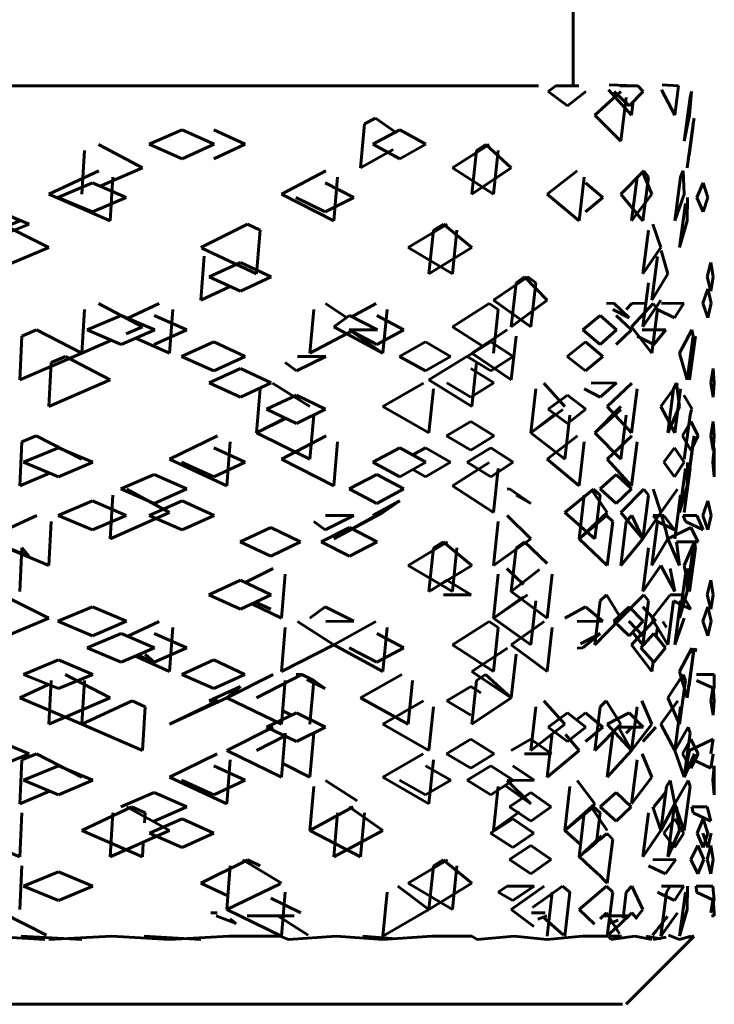
# Model space of a CAD drawing. Units: millimetres. Extents: x 835 to 2580, y -97 to 97.
# Drawn here: x 1835 to 1839, y -61 to -56 of the extents above; entities that cross this region are included whole.
import ezdxf

# ---------------------------------------------------------------- set-up
doc = ezdxf.new("R2010")
doc.units = ezdxf.units.MM

# ---------------------------------------------------------------- blocks, each defined once
blk = doc.blocks.new('Проекция_4')
at = {"color": 7, "linetype": 'Continuous', "lineweight": 60}
for p, q in [((-43.75, -55.975), (-43.75, -55.475)), ((-43.3978, -55.975), (-43.5461, -55.9684)), ((-43.2451, -55.9684), (-43.1528, -55.975)), ((-43.9448, -55.975), (-47.1829, -55.975)), ((-43.8908, -56.007), (-43.8469, -55.975)), ((-43.7813, -56.0876), (-43.8908, -56.007)), ((-43.718, -55.975), (-43.8469, -55.975)), ((-43.678, -56.007), (-43.7813, -56.0876)), ((-43.6273, -56.14), (-43.4795, -56.0076)), ((-43.4187, -56.14), (-43.5496, -55.9966)), ((-43.4324, -56.0876), (-43.518, -56.007)), ((-43.3838, -55.975), (-43.4834, -55.975)), ((-43.3535, -56.007), (-43.4324, -56.0876)), ((-43.3535, -56.007), (-43.3838, -55.975)), ((-43.1745, -56.14), (-43.2487, -55.9966)), ((-43.1528, -55.975), (-43.1745, -56.14)), ((-43.0905, -56.14), (-43.0786, -56.0076)), ((-43.0874, -56.0407), (-43.0786, -56.0076)), ((-43.4484, -56.0407), (-43.4795, -56.2889)), ((-43.4088, -56.0615), (-43.4187, -56.14)), ((-43.0874, -56.0407), (-43.1204, -56.2889)), ((-44.9307, -56.1903), (-44.9538, -56.4385)), ((-44.9307, -56.1903), (-44.8692, -56.1571)), ((-44.756, -56.2379), (-44.8692, -56.1571)), ((-43.4795, -56.2889), (-43.6273, -56.14)), ((-43.1204, -56.2889), (-43.0905, -56.14)), ((-43.0704, -56.1903), (-43.1035, -56.4385)), ((-43.0709, -56.2001), (-43.0641, -56.1571)), ((-43.0704, -56.1903), (-43.0641, -56.1571)), ((-46.15, -56.3058), (-45.9645, -56.2246)), ((-45.7828, -56.3058), (-45.9645, -56.2246)), ((-45.6074, -56.3058), (-45.785, -56.2246)), ((-44.8835, -56.3058), (-44.7309, -56.2246)), ((-44.5836, -56.3058), (-44.7309, -56.2246)), ((-43.0917, -56.3676), (-43.0693, -56.2003)), ((-46.5162, -56.3408), (-46.5309, -56.589)), ((-46.1888, -56.4385), (-46.4374, -56.3067)), ((-45.9645, -56.3876), (-46.15, -56.3058)), ((-45.7828, -56.3058), (-45.9645, -56.3876)), ((-45.785, -56.3876), (-45.6074, -56.3058)), ((-44.9538, -56.4385), (-44.7688, -56.3357)), ((-44.7309, -56.3876), (-44.8835, -56.3058)), ((-44.5836, -56.3058), (-44.7309, -56.3876)), ((-44.4334, -56.4385), (-44.225, -56.3067)), ((-44.2969, -56.3408), (-44.3234, -56.589)), ((-44.2444, -56.3067), (-44.2969, -56.3408)), ((-44.1003, -56.4385), (-44.2444, -56.3067)), ((-44.1739, -56.3408), (-44.2011, -56.589)), ((-43.1035, -56.4385), (-43.0943, -56.3643)), ((-46.7191, -56.589), (-46.4348, -56.457)), ((-46.4276, -56.5436), (-46.1888, -56.4385)), ((-45.4003, -56.589), (-45.1497, -56.457)), ((-44.2011, -56.589), (-44.4334, -56.4385)), ((-44.3234, -56.589), (-44.1003, -56.4385)), ((-43.8975, -56.589), (-43.726, -56.457)), ((-43.4795, -56.589), (-43.3494, -56.457)), ((-43.3044, -56.589), (-43.3589, -56.457)), ((-43.3494, -56.457), (-43.3227, -56.4915)), ((-43.1418, -56.4915), (-43.1272, -56.457)), ((-43.1204, -56.589), (-43.1272, -56.457)), ((-46.6671, -56.6069), (-46.4718, -56.5247)), ((-46.2798, -56.6069), (-46.4718, -56.5247)), ((-46.3556, -56.4915), (-46.3711, -56.7397)), ((-44.9914, -56.6069), (-45.1529, -56.5247)), ((-45.0831, -56.4915), (-45.1055, -56.7397)), ((-43.6861, -56.4915), (-43.7159, -56.7397)), ((-43.5814, -56.6069), (-43.6789, -56.5247)), ((-43.3873, -56.4915), (-43.4187, -56.7397)), ((-43.3227, -56.4915), (-43.3544, -56.7397)), ((-43.1418, -56.4915), (-43.1745, -56.7397)), ((-43.0482, -56.6069), (-43.0139, -56.5247)), ((-42.9869, -56.6069), (-43.0139, -56.5247)), ((-46.8837, -56.7397), (-47.151, -56.6075)), ((-46.3711, -56.7397), (-46.7191, -56.589)), ((-46.6671, -56.6069), (-46.4718, -56.6888)), ((-46.4718, -56.6888), (-46.2798, -56.6069)), ((-45.1055, -56.7397), (-45.4003, -56.589)), ((-45.3192, -56.6069), (-45.1529, -56.6888)), ((-45.1529, -56.6888), (-44.9914, -56.6069)), ((-43.7159, -56.7397), (-43.8975, -56.589)), ((-43.6789, -56.6888), (-43.5814, -56.6069)), ((-43.3544, -56.7397), (-43.4795, -56.589)), ((-43.4187, -56.7397), (-43.3044, -56.589)), ((-43.1745, -56.7397), (-43.1204, -56.589)), ((-43.1035, -56.7397), (-43.1016, -56.6075)), ((-43.0139, -56.6888), (-43.0482, -56.6069)), ((-42.9869, -56.6069), (-43.0139, -56.6888)), ((-46.83, -56.7572), (-47.03, -56.6754)), ((-43.1136, -56.6419), (-43.1465, -56.8901)), ((-47.2459, -56.8901), (-46.8837, -56.7397)), ((-43.1465, -56.8901), (-43.1035, -56.7397)), ((-46.83, -56.7572), (-47.03, -56.8383)), ((-46.7191, -56.8901), (-46.9834, -56.7578)), ((-45.8587, -56.8901), (-45.5927, -56.7578)), ((-45.5927, -56.7578), (-45.5221, -56.7914)), ((-45.5221, -56.7914), (-45.5421, -57.0396)), ((-44.6846, -56.8901), (-44.4628, -56.7578)), ((-44.5407, -56.7914), (-44.566, -57.0396)), ((-44.484, -56.7578), (-44.5407, -56.7914)), ((-44.3234, -56.8901), (-44.484, -56.7578)), ((-44.4074, -56.7914), (-44.4334, -57.0396)), ((-43.3227, -56.7914), (-43.3544, -57.0396)), ((-43.2527, -56.8901), (-43.2975, -56.7578)), ((-47.0772, -57.0396), (-46.7191, -56.8901)), ((-45.5421, -57.0396), (-45.8513, -56.8935)), ((-44.4334, -57.0396), (-44.6846, -56.8901)), ((-44.566, -57.0396), (-44.3234, -56.8901)), ((-43.3544, -57.0396), (-43.2527, -56.8901)), ((-43.2135, -57.0396), (-43.2501, -56.9073)), ((-45.8396, -56.94), (-45.8587, -57.1886)), ((-43.2724, -56.9404), (-43.3044, -57.1886)), ((-45.8112, -57.0559), (-45.6335, -56.9753)), ((-45.46, -57.0559), (-45.6335, -56.9753)), ((-42.9907, -57.0559), (-42.97, -56.9753)), ((-42.9566, -57.0559), (-42.97, -56.9753)), ((-45.6335, -57.1373), (-45.8112, -57.0559)), ((-45.46, -57.0559), (-45.6335, -57.1373)), ((-44.2011, -57.1886), (-44.0064, -57.0569)), ((-44.0252, -57.0569), (-44.0726, -57.0905)), ((-43.8975, -57.1886), (-44.0252, -57.0569)), ((-44.0064, -57.0569), (-43.9605, -57.0905)), ((-43.3044, -57.1886), (-43.2135, -57.0396)), ((-42.97, -57.1373), (-42.9907, -57.0559)), ((-42.9566, -57.0559), (-42.97, -57.1373)), ((-45.8587, -57.1886), (-45.6924, -57.1103)), ((-44.0726, -57.0905), (-44.1003, -57.3386)), ((-43.9605, -57.0905), (-43.9888, -57.3386)), ((-43.3227, -57.0905), (-43.3544, -57.3386)), ((-43.0143, -57.2059), (-42.9872, -57.1243)), ((-42.9675, -57.2059), (-42.9872, -57.1243)), ((-43.9888, -57.3386), (-44.2011, -57.1886)), ((-44.1003, -57.3386), (-43.8975, -57.1886)), ((-43.3544, -57.3386), (-43.2527, -57.1886)), ((-46.5162, -57.2411), (-46.5309, -57.4893)), ((-46.1888, -57.3386), (-46.4368, -57.2068)), ((-46.2747, -57.2929), (-46.0932, -57.2068)), ((-46.017, -57.2411), (-46.0344, -57.4893)), ((-45.2184, -57.2411), (-45.24, -57.4893)), ((-45.0322, -57.2863), (-45.1514, -57.2068)), ((-45.0016, -57.2816), (-44.8655, -57.2068)), ((-44.8032, -57.2411), (-44.827, -57.4893)), ((-44.4334, -57.3386), (-44.2254, -57.2068)), ((-44.2254, -57.2068), (-44.1739, -57.2411)), ((-44.1739, -57.2411), (-44.2011, -57.4893)), ((-43.5601, -57.2068), (-43.5185, -57.2059)), ((-43.4324, -57.288), (-43.5254, -57.2411)), ((-43.4324, -57.288), (-43.5185, -57.2059)), ((-43.4484, -57.2411), (-43.4177, -57.2068)), ((-43.4187, -57.3386), (-43.2965, -57.2068)), ((-43.4177, -57.2068), (-43.3375, -57.2062)), ((-43.2724, -57.2411), (-43.3044, -57.4893)), ((-43.2724, -57.2411), (-43.2965, -57.2068)), ((-43.1752, -57.288), (-43.2724, -57.2411)), ((-43.2494, -57.2068), (-43.1217, -57.2059)), ((-43.1217, -57.2059), (-43.1752, -57.288)), ((-43.0143, -57.2059), (-42.9872, -57.288)), ((-42.9872, -57.288), (-42.9675, -57.2059)), ((-46.5012, -57.3565), (-46.3085, -57.2743)), ((-46.1193, -57.3565), (-46.3085, -57.2743)), ((-45.9367, -57.3565), (-46.1222, -57.2743)), ((-45.0154, -57.2743), (-45.1055, -57.3386)), ((-44.8581, -57.3565), (-45.0154, -57.2743)), ((-44.7082, -57.3565), (-44.8605, -57.2743)), ((-43.6942, -57.3565), (-43.5957, -57.2743)), ((-43.5038, -57.3565), (-43.5957, -57.2743)), ((-43.4199, -57.3565), (-43.5051, -57.2743)), ((-46.871, -57.3918), (-46.7887, -57.3572)), ((-46.5309, -57.4893), (-46.7887, -57.3572)), ((-46.3085, -57.4386), (-46.5012, -57.3565)), ((-46.1193, -57.3565), (-46.3085, -57.4386)), ((-46.2806, -57.3791), (-46.1888, -57.3386)), ((-46.1222, -57.4386), (-45.9367, -57.3565)), ((-45.24, -57.4893), (-44.9889, -57.3571)), ((-44.827, -57.4893), (-45.1055, -57.3386)), ((-45.0179, -57.3565), (-44.8605, -57.4386)), ((-45.0174, -57.3572), (-44.8581, -57.3565)), ((-44.827, -57.4893), (-45.0174, -57.3572)), ((-44.8605, -57.4386), (-44.7082, -57.3565)), ((-44.2593, -57.4516), (-44.4334, -57.3386)), ((-44.3234, -57.4893), (-44.1223, -57.3572)), ((-43.5957, -57.4386), (-43.6942, -57.3565)), ((-43.5038, -57.3565), (-43.5957, -57.4386)), ((-43.5051, -57.4386), (-43.4199, -57.3565)), ((-43.3044, -57.4893), (-43.4187, -57.3386)), ((-43.3589, -57.3572), (-43.2254, -57.3565)), ((-43.2254, -57.3565), (-43.292, -57.4386)), ((-43.1465, -57.4893), (-43.0782, -57.3572)), ((-43.0704, -57.3918), (-43.0782, -57.3572)), ((-46.871, -57.3918), (-46.8837, -57.64)), ((-46.5309, -57.4893), (-46.363, -57.4154)), ((-46.0344, -57.4893), (-46.2268, -57.4032)), ((-44.0726, -57.3918), (-44.1003, -57.64)), ((-43.292, -57.4386), (-43.3873, -57.3918)), ((-43.0704, -57.3918), (-43.1035, -57.64)), ((-43.0573, -57.3918), (-43.0905, -57.64)), ((-45.9671, -57.5071), (-45.785, -57.425)), ((-45.6071, -57.5071), (-45.785, -57.425)), ((-44.733, -57.5071), (-44.5854, -57.425)), ((-44.4433, -57.5071), (-44.5854, -57.425)), ((-44.349, -57.5071), (-44.2164, -57.425)), ((-44.0897, -57.5071), (-44.2164, -57.425)), ((-43.7827, -57.5071), (-43.6789, -57.425)), ((-43.5815, -57.5071), (-43.6789, -57.425)), ((-46.8837, -57.64), (-46.5309, -57.4893)), ((-46.6248, -57.5077), (-46.7055, -57.5419)), ((-46.3711, -57.64), (-46.6248, -57.5077)), ((-45.9671, -57.5071), (-45.785, -57.5887)), ((-45.785, -57.5887), (-45.6071, -57.5071)), ((-45.1506, -57.5071), (-45.3167, -57.5887)), ((-45.3106, -57.5077), (-45.1506, -57.5071)), ((-44.733, -57.5071), (-44.5854, -57.5887)), ((-44.5854, -57.5887), (-44.4433, -57.5071)), ((-44.566, -57.64), (-44.3508, -57.5077)), ((-44.2164, -57.5887), (-44.349, -57.5071)), ((-44.1003, -57.64), (-44.3234, -57.4893)), ((-44.0897, -57.5071), (-44.2164, -57.5887)), ((-43.7827, -57.5071), (-43.6789, -57.5887)), ((-43.6789, -57.5887), (-43.5815, -57.5071)), ((-43.1035, -57.64), (-43.1465, -57.4893)), ((-46.7055, -57.5419), (-46.7191, -57.79)), ((-45.8112, -57.6571), (-45.6335, -57.5757)), ((-45.46, -57.6571), (-45.6335, -57.5757)), ((-45.3167, -57.5887), (-45.3796, -57.5419)), ((-44.1977, -57.6571), (-44.3287, -57.5757)), ((-44.2969, -57.5419), (-44.3234, -57.79)), ((-42.9702, -57.6571), (-42.9567, -57.5757)), ((-42.9504, -57.6571), (-42.9567, -57.5757)), ((-46.7191, -57.79), (-46.3711, -57.64)), ((-44.3234, -57.79), (-44.566, -57.64)), ((-45.6335, -57.7377), (-45.8112, -57.6571)), ((-45.46, -57.6571), (-45.6335, -57.7377)), ((-45.5221, -57.6908), (-45.5421, -57.939)), ((-45.24, -57.79), (-45.4529, -57.6576)), ((-44.827, -57.79), (-44.5978, -57.6576)), ((-44.5407, -57.6908), (-44.566, -57.939)), ((-44.4655, -57.6571), (-44.3287, -57.7377)), ((-44.3287, -57.7377), (-44.1977, -57.6571)), ((-43.9605, -57.6908), (-43.9888, -57.939)), ((-43.7973, -57.79), (-43.9156, -57.6576)), ((-43.5957, -57.7377), (-43.6861, -57.6908)), ((-43.6482, -57.6576), (-43.5044, -57.6571)), ((-43.5044, -57.6571), (-43.5957, -57.7377)), ((-43.5561, -57.79), (-43.4162, -57.6576)), ((-43.3873, -57.6908), (-43.4187, -57.939)), ((-43.2527, -57.79), (-43.1573, -57.6576)), ((-43.181, -57.6908), (-43.2135, -57.939)), ((-43.1638, -57.6576), (-43.181, -57.6908)), ((-43.1418, -57.6908), (-43.1745, -57.939)), ((-43.1465, -57.79), (-43.1638, -57.6576)), ((-42.9702, -57.6571), (-42.9567, -57.7377)), ((-42.9567, -57.7377), (-42.9504, -57.6571)), ((-45.4859, -57.8063), (-45.3167, -57.7257)), ((-45.152, -57.8063), (-45.3167, -57.7257)), ((-43.8905, -57.8063), (-43.7813, -57.7257)), ((-43.6783, -57.8063), (-43.7813, -57.7257)), ((-43.0762, -57.8063), (-43.1224, -57.7257)), ((-45.3167, -57.8872), (-45.4859, -57.8063)), ((-45.152, -57.8063), (-45.3167, -57.8872)), ((-44.566, -57.939), (-44.827, -57.79)), ((-43.9888, -57.939), (-43.8087, -57.8071)), ((-43.7813, -57.8872), (-43.8905, -57.8063)), ((-43.6783, -57.8063), (-43.7813, -57.8872)), ((-43.6273, -57.939), (-43.4795, -57.79)), ((-43.6273, -57.939), (-43.4793, -57.8071)), ((-43.4187, -57.939), (-43.5561, -57.79)), ((-43.1745, -57.939), (-43.2527, -57.79)), ((-43.2135, -57.939), (-43.1465, -57.79)), ((-43.0874, -57.8403), (-43.0786, -57.8071)), ((-45.5421, -57.939), (-45.3808, -57.8565)), ((-45.5421, -57.939), (-45.3778, -57.858)), ((-45.2184, -57.8403), (-45.24, -58.0885)), ((-43.9888, -57.939), (-43.8535, -57.8337)), ((-43.7679, -57.8403), (-43.7973, -58.0885)), ((-43.4484, -57.8403), (-43.4795, -58.0885)), ((-43.0874, -57.8403), (-43.1204, -58.0885)), ((-44.4658, -57.9558), (-44.3287, -57.8747)), ((-44.1973, -57.9558), (-44.3287, -57.8747)), ((-43.1298, -57.9558), (-43.0824, -57.8747)), ((-43.0421, -57.9558), (-43.0824, -57.8747)), ((-42.9702, -57.9558), (-42.9567, -57.8747)), ((-42.9504, -57.9558), (-42.9567, -57.8747)), ((-46.871, -57.9907), (-46.79, -57.9567)), ((-46.5309, -58.0885), (-46.79, -57.9567)), ((-46.0344, -58.0885), (-45.7637, -57.9567)), ((-45.24, -58.0885), (-45.5421, -57.939)), ((-45.4003, -58.0885), (-45.1487, -57.9567)), ((-44.4658, -57.9558), (-44.3287, -58.0376)), ((-44.3287, -58.0376), (-44.1973, -57.9558)), ((-43.7973, -58.0885), (-43.9888, -57.939)), ((-43.8975, -58.0885), (-43.7254, -57.9567)), ((-43.4795, -58.0885), (-43.6273, -57.939)), ((-43.5561, -58.0885), (-43.4165, -57.9567)), ((-43.0824, -58.0376), (-43.1298, -57.9558)), ((-43.0421, -57.9558), (-43.0824, -58.0376)), ((-43.0707, -57.9988), (-43.064, -57.9567)), ((-43.064, -57.9567), (-43.0704, -57.9907)), ((-42.9702, -57.9558), (-42.9567, -58.0376)), ((-42.9567, -58.0376), (-42.9504, -57.9558)), ((-46.871, -57.9907), (-46.8837, -58.2389)), ((-46.8624, -58.1061), (-46.6641, -58.0242)), ((-46.4689, -58.1061), (-46.6641, -58.0242)), ((-45.6068, -58.1061), (-45.785, -58.0242)), ((-45.6913, -57.9907), (-45.7104, -58.2389)), ((-45.0831, -57.9907), (-45.1055, -58.2389)), ((-44.8839, -58.1061), (-44.7309, -58.0242)), ((-44.5832, -58.1061), (-44.7309, -58.0242)), ((-44.6582, -58.0645), (-44.5854, -58.0242)), ((-44.4431, -58.1061), (-44.5854, -58.0242)), ((-44.3491, -58.1061), (-44.2164, -58.0242)), ((-44.0896, -58.1061), (-44.2164, -58.0242)), ((-43.6861, -57.9907), (-43.7159, -58.2389)), ((-43.3873, -57.9907), (-43.4187, -58.2389)), ((-43.236, -58.1061), (-43.1752, -58.0242)), ((-43.1216, -58.1061), (-43.1752, -58.0242)), ((-43.0704, -57.9907), (-43.1035, -58.2389)), ((-43.0917, -58.168), (-43.0691, -57.999)), ((-42.9582, -58.1061), (-42.9509, -58.0242)), ((-42.9509, -58.0645), (-42.9509, -58.0242)), ((-42.95, -58.1884), (-42.95, -58.0241)), ((-46.6641, -58.1883), (-46.8624, -58.1061)), ((-46.4689, -58.1061), (-46.6641, -58.1883)), ((-45.7104, -58.2389), (-46.0344, -58.0885)), ((-45.9673, -58.1061), (-45.785, -58.1883)), ((-45.785, -58.1883), (-45.6068, -58.1061)), ((-45.1055, -58.2389), (-45.4003, -58.0885)), ((-44.7309, -58.1883), (-44.8839, -58.1061)), ((-44.5832, -58.1061), (-44.7309, -58.1883)), ((-44.5854, -58.1883), (-44.4431, -58.1061)), ((-44.4334, -58.2389), (-44.2257, -58.1069)), ((-44.2164, -58.1883), (-44.3491, -58.1061)), ((-44.0896, -58.1061), (-44.2164, -58.1883)), ((-44.1739, -58.1415), (-44.2011, -58.3896)), ((-43.7159, -58.2389), (-43.8975, -58.0885)), ((-43.4187, -58.2389), (-43.5561, -58.0885)), ((-43.1752, -58.1883), (-43.236, -58.1061)), ((-43.1216, -58.1061), (-43.1752, -58.1883)), ((-43.1136, -58.1415), (-43.1465, -58.3896)), ((-43.0874, -58.1415), (-43.1204, -58.3896)), ((-43.1035, -58.2389), (-43.1016, -58.1069)), ((-42.9509, -58.1883), (-42.9582, -58.1061)), ((-46.8837, -58.2389), (-46.7153, -58.1671)), ((-46.3114, -58.2568), (-46.1222, -58.1746)), ((-45.9367, -58.2568), (-46.1222, -58.1746)), ((-45.0179, -58.2568), (-44.8605, -58.1746)), ((-44.7083, -58.2568), (-44.8605, -58.1746)), ((-44.6582, -58.1478), (-44.5854, -58.1883)), ((-43.5971, -58.2568), (-43.5051, -58.1746)), ((-43.4199, -58.2568), (-43.5051, -58.1746)), ((-43.1035, -58.2389), (-43.0943, -58.1647)), ((-42.9509, -58.1478), (-42.9509, -58.1883)), ((-44.2011, -58.3896), (-44.4334, -58.2389)), ((-43.1465, -58.3896), (-43.1035, -58.2389)), ((-46.3556, -58.2919), (-46.3711, -58.5401)), ((-46.3114, -58.2568), (-46.1222, -58.3388)), ((-46.0344, -58.3896), (-46.2769, -58.2575)), ((-46.1222, -58.3388), (-45.9367, -58.2568)), ((-45.0179, -58.2568), (-44.8605, -58.3388)), ((-44.8605, -58.3388), (-44.7083, -58.2568)), ((-44.1222, -58.2575), (-44.1102, -58.2568)), ((-43.9884, -58.3388), (-44.1102, -58.2568)), ((-43.9884, -58.3388), (-44.0726, -58.2919)), ((-43.7973, -58.3896), (-43.6342, -58.2575)), ((-43.6861, -58.2919), (-43.7159, -58.5401)), ((-43.5561, -58.3896), (-43.6473, -58.2575)), ((-43.6342, -58.2575), (-43.597, -58.2919)), ((-43.597, -58.2919), (-43.6273, -58.5401)), ((-43.5971, -58.2568), (-43.5051, -58.3388)), ((-43.5051, -58.3388), (-43.4199, -58.2568)), ((-43.4795, -58.3896), (-43.3494, -58.2575)), ((-43.3227, -58.2919), (-43.3544, -58.5401)), ((-43.3494, -58.2575), (-43.3227, -58.2919)), ((-43.2527, -58.3896), (-43.2971, -58.2575)), ((-43.2527, -58.3896), (-43.1577, -58.2575)), ((-43.1418, -58.2919), (-43.1745, -58.5401)), ((-46.6665, -58.4072), (-46.4718, -58.3253)), ((-46.2803, -58.4072), (-46.4718, -58.3253)), ((-46.15, -58.4072), (-45.9645, -58.3253)), ((-45.7828, -58.4072), (-45.9645, -58.3253)), ((-44.8835, -58.4072), (-44.7309, -58.3253)), ((-44.7309, -58.3253), (-44.827, -58.3896)), ((-43.0143, -58.4072), (-42.9872, -58.3253)), ((-42.9675, -58.4072), (-42.9872, -58.3253)), ((-47.0772, -58.5401), (-46.7861, -58.4078)), ((-46.6665, -58.4072), (-46.4718, -58.4884)), ((-46.4718, -58.4884), (-46.2803, -58.4072)), ((-46.3711, -58.5401), (-46.0344, -58.3896)), ((-45.9645, -58.4884), (-46.15, -58.4072)), ((-45.7828, -58.4072), (-45.9645, -58.4884)), ((-45.1529, -58.4884), (-44.9919, -58.4072)), ((-45.1518, -58.4078), (-44.9919, -58.4072)), ((-45.1055, -58.5401), (-44.827, -58.3896)), ((-45.1055, -58.5401), (-44.865, -58.4078)), ((-44.865, -58.4078), (-44.8835, -58.4072)), ((-43.9888, -58.5401), (-44.1238, -58.4078)), ((-43.6273, -58.5401), (-43.7973, -58.3896)), ((-43.7159, -58.5401), (-43.5561, -58.3896)), ((-43.7159, -58.5401), (-43.5598, -58.4078)), ((-43.5254, -58.4415), (-43.5598, -58.4078)), ((-43.3544, -58.5401), (-43.4795, -58.3896)), ((-43.4484, -58.4415), (-43.4179, -58.4078)), ((-43.3544, -58.5401), (-43.4179, -58.4078)), ((-43.3544, -58.5401), (-43.2527, -58.3896)), ((-43.2963, -58.4078), (-43.2358, -58.4072)), ((-43.2724, -58.4415), (-43.2963, -58.4078)), ((-43.1752, -58.4884), (-43.2358, -58.4072)), ((-43.1267, -58.4078), (-43.0481, -58.4072)), ((-43.1136, -58.4415), (-43.1267, -58.4078)), ((-43.0139, -58.4884), (-43.0481, -58.4072)), ((-43.0143, -58.4072), (-42.9872, -58.4884)), ((-42.9872, -58.4884), (-42.9675, -58.4072)), ((-46.7055, -58.4415), (-46.7191, -58.6897)), ((-45.6345, -58.5568), (-45.4615, -58.4758)), ((-45.2929, -58.5568), (-45.4615, -58.4758)), ((-45.1529, -58.4884), (-45.2184, -58.4415)), ((-45.1762, -58.5568), (-45.0154, -58.4758)), ((-44.8596, -58.5568), (-45.0154, -58.4758)), ((-44.1739, -58.4415), (-44.2011, -58.6897)), ((-43.5254, -58.4415), (-43.5561, -58.6897)), ((-43.4484, -58.4415), (-43.4795, -58.6897)), ((-43.2724, -58.4415), (-43.3044, -58.6897)), ((-43.1752, -58.4884), (-43.2724, -58.4415)), ((-43.0824, -58.4758), (-43.2135, -58.5401)), ((-43.0139, -58.4884), (-43.1136, -58.4415)), ((-43.0423, -58.5568), (-43.0824, -58.4758)), ((-46.7191, -58.6897), (-47.0772, -58.5401)), ((-47.0311, -58.5568), (-46.8323, -58.6373)), ((-45.6345, -58.5568), (-45.4615, -58.6373)), ((-45.4615, -58.6373), (-45.2929, -58.5568)), ((-45.0154, -58.6373), (-45.1762, -58.5568)), ((-44.8596, -58.5568), (-45.0154, -58.6373)), ((-44.6846, -58.6897), (-44.4617, -58.5574)), ((-44.4851, -58.5574), (-44.5407, -58.5904)), ((-44.3234, -58.6897), (-44.4851, -58.5574)), ((-44.2011, -58.6897), (-43.9888, -58.5401)), ((-44.0256, -58.5574), (-44.0726, -58.5904)), ((-43.8963, -58.6794), (-44.0256, -58.5574)), ((-43.5561, -58.6897), (-43.7159, -58.5401)), ((-43.4795, -58.6897), (-43.3544, -58.5401)), ((-43.3044, -58.6897), (-43.2135, -58.5401)), ((-43.1465, -58.6897), (-43.2135, -58.5401)), ((-43.164, -58.5574), (-43.0423, -58.5568)), ((-43.1465, -58.6897), (-43.164, -58.5574)), ((-43.1204, -58.6897), (-43.0618, -58.5574)), ((-43.071, -58.601), (-43.0641, -58.5574)), ((-43.0641, -58.5574), (-43.0704, -58.5904)), ((-43.0618, -58.5574), (-43.0573, -58.5904)), ((-46.871, -58.5904), (-46.8837, -58.8386)), ((-46.8323, -58.6373), (-46.871, -58.5904)), ((-44.5407, -58.5904), (-44.566, -58.8386)), ((-44.4074, -58.5904), (-44.4334, -58.8386)), ((-44.0726, -58.5904), (-44.1003, -58.8386)), ((-43.3227, -58.5904), (-43.3544, -58.8386)), ((-43.0704, -58.5904), (-43.1035, -58.8386)), ((-43.0916, -58.7677), (-43.0693, -58.6012)), ((-43.0573, -58.5904), (-43.0905, -58.8386)), ((-44.4334, -58.8386), (-44.6846, -58.6897)), ((-44.566, -58.8386), (-44.3234, -58.6897)), ((-43.3544, -58.8386), (-43.2527, -58.6897)), ((-43.1745, -58.8386), (-43.2527, -58.6897)), ((-43.0905, -58.8386), (-43.1204, -58.6897)), ((-45.6069, -58.7867), (-45.4477, -58.7069)), ((-45.3796, -58.7404), (-45.4003, -58.9886)), ((-44.1739, -58.7404), (-44.2011, -58.9886)), ((-44.0308, -58.7979), (-44.1246, -58.7069)), ((-44.1003, -58.8386), (-43.9405, -58.7132)), ((-43.8687, -58.7404), (-43.8975, -58.9886)), ((-43.1745, -58.8386), (-43.2008, -58.7069)), ((-43.1136, -58.7404), (-43.1465, -58.9886)), ((-43.1035, -58.8386), (-43.1019, -58.7069)), ((-45.812, -58.8558), (-45.6335, -58.7743)), ((-45.4592, -58.8558), (-45.6335, -58.7743)), ((-44.4642, -58.7743), (-44.5514, -58.8294)), ((-44.3269, -58.8558), (-44.4642, -58.7743)), ((-43.1035, -58.8386), (-43.0942, -58.7645)), ((-42.9908, -58.8558), (-42.97, -58.7743)), ((-42.9565, -58.8558), (-42.97, -58.7743)), ((-46.7191, -58.9886), (-46.9827, -58.8567)), ((-45.6335, -58.9379), (-45.812, -58.8558)), ((-45.4592, -58.8558), (-45.6335, -58.9379)), ((-44.4835, -58.8567), (-44.3269, -58.8558)), ((-44.2011, -58.9886), (-44.0073, -58.8567)), ((-43.8975, -58.9886), (-44.1003, -58.8386)), ((-43.597, -58.891), (-43.5612, -58.8567)), ((-43.4795, -58.9886), (-43.5612, -58.8567)), ((-43.4795, -58.9886), (-43.3492, -58.8567)), ((-43.3492, -58.8567), (-43.3227, -58.891)), ((-43.3044, -58.9886), (-43.1997, -58.8567)), ((-43.1997, -58.8567), (-43.1299, -58.8558)), ((-43.1465, -58.9886), (-43.1035, -58.8386)), ((-43.0824, -58.9379), (-43.1299, -58.8558)), ((-42.97, -58.9379), (-42.9908, -58.8558)), ((-42.9565, -58.8558), (-42.97, -58.9379)), ((-45.4003, -58.9886), (-45.5684, -58.9073)), ((-45.5475, -58.8974), (-45.4615, -58.9379)), ((-44.2011, -58.9886), (-44.0339, -58.8705)), ((-43.9605, -58.891), (-43.9888, -59.1392)), ((-43.597, -58.891), (-43.6273, -59.1392)), ((-43.3227, -58.891), (-43.3544, -59.1392)), ((-43.181, -58.891), (-43.2135, -59.1392)), ((-43.0824, -58.9379), (-43.181, -58.891)), ((-43.1418, -58.891), (-43.1745, -59.1392)), ((-46.6672, -59.0064), (-46.4718, -58.9243)), ((-46.2797, -59.0064), (-46.4718, -58.9243)), ((-45.1529, -58.9243), (-45.24, -58.9886)), ((-44.9913, -59.0064), (-45.1529, -58.9243)), ((-43.6789, -58.9243), (-43.7973, -58.9886)), ((-43.5813, -59.0064), (-43.6789, -58.9243)), ((-43.5186, -59.0064), (-43.4324, -58.9243)), ((-43.3529, -59.0064), (-43.4324, -58.9243)), ((-43.2815, -59.0064), (-43.3541, -58.9243)), ((-43.0144, -59.0064), (-42.9872, -58.9243)), ((-42.9675, -59.0064), (-42.9872, -58.9243)), ((-47.0772, -59.1392), (-46.7191, -58.9886)), ((-46.6672, -59.0064), (-46.4718, -59.0886)), ((-46.4718, -59.0886), (-46.2797, -59.0064)), ((-46.2706, -59.0914), (-46.0937, -59.0072)), ((-45.1055, -59.1392), (-45.3101, -59.0072)), ((-45.1509, -59.0072), (-44.9913, -59.0064)), ((-45.1055, -59.1392), (-44.8659, -59.0072)), ((-44.4334, -59.1392), (-44.2258, -59.0072)), ((-44.2258, -59.0072), (-44.1739, -59.0417)), ((-43.9888, -59.1392), (-44.2011, -58.9886)), ((-44.1003, -59.1392), (-43.9136, -59.0072)), ((-43.7268, -59.0072), (-43.5813, -59.0064)), ((-43.6273, -59.1392), (-43.4795, -58.9886)), ((-43.4324, -59.0886), (-43.5186, -59.0064)), ((-43.4337, -59.0064), (-43.3541, -59.0886)), ((-43.3529, -59.0064), (-43.4324, -59.0886)), ((-43.4187, -59.1392), (-43.2967, -59.0072)), ((-43.2135, -59.1392), (-43.3044, -58.9886)), ((-43.2724, -59.0417), (-43.2967, -59.0072)), ((-43.2417, -59.0072), (-43.2203, -59.0417)), ((-43.1745, -59.1392), (-43.1204, -58.9886)), ((-43.0144, -59.0064), (-42.9872, -59.0886)), ((-42.9872, -59.0886), (-42.9675, -59.0064)), ((-46.5009, -59.157), (-46.3085, -59.0749)), ((-46.1196, -59.157), (-46.3085, -59.0749)), ((-45.9369, -59.157), (-46.1222, -59.0749)), ((-46.017, -59.0417), (-46.0344, -59.2899)), ((-45.3796, -59.0417), (-45.4003, -59.2899)), ((-44.7084, -59.157), (-44.8605, -59.0749)), ((-44.8032, -59.0417), (-44.827, -59.2899)), ((-44.1739, -59.0417), (-44.2011, -59.2899)), ((-43.8687, -59.0417), (-43.8975, -59.2899)), ((-43.5957, -59.0749), (-43.7072, -59.1346)), ((-43.694, -59.157), (-43.5957, -59.0749)), ((-43.3544, -59.1392), (-43.4131, -59.0686)), ((-43.3656, -59.157), (-43.292, -59.0749)), ((-43.2255, -59.157), (-43.292, -59.0749)), ((-43.2724, -59.0417), (-43.2788, -59.0913)), ((-45.4003, -59.2899), (-45.1055, -59.1392)), ((-44.827, -59.2899), (-45.1055, -59.1392)), ((-44.2011, -59.2899), (-44.4334, -59.1392)), ((-43.8975, -59.2899), (-44.1003, -59.1392)), ((-43.3044, -59.2899), (-43.4187, -59.1392)), ((-46.3085, -59.2388), (-46.5009, -59.157)), ((-46.1196, -59.157), (-46.3085, -59.2388)), ((-46.2154, -59.1985), (-46.1222, -59.2388)), ((-46.1222, -59.2388), (-46.1723, -59.1919)), ((-46.1222, -59.2388), (-45.9369, -59.157)), ((-45.0177, -59.157), (-44.8605, -59.2388)), ((-44.8605, -59.2388), (-44.7084, -59.157)), ((-44.3234, -59.2899), (-44.122, -59.1577)), ((-44.0726, -59.1919), (-44.1003, -59.4401)), ((-43.7259, -59.1577), (-43.694, -59.157)), ((-43.292, -59.2388), (-43.3656, -59.157)), ((-43.2255, -59.157), (-43.292, -59.2388)), ((-43.1465, -59.2899), (-43.0781, -59.1577)), ((-43.0704, -59.1919), (-43.1035, -59.4401)), ((-43.0917, -59.3694), (-43.069, -59.1999)), ((-43.0704, -59.1919), (-43.0781, -59.1577)), ((-43.0706, -59.1997), (-43.064, -59.1577)), ((-43.064, -59.1577), (-43.0704, -59.1919)), ((-43.0591, -59.1803), (-43.0538, -59.1577)), ((-46.8614, -59.3071), (-46.6641, -59.2256)), ((-46.4699, -59.3071), (-46.6641, -59.2256)), ((-46.0344, -59.2899), (-46.2272, -59.2036)), ((-45.9663, -59.3071), (-45.785, -59.2256)), ((-45.6078, -59.3071), (-45.785, -59.2256)), ((-43.2971, -59.2332), (-43.3044, -59.2899)), ((-46.6641, -59.3878), (-46.8614, -59.3071)), ((-46.4699, -59.3071), (-46.6641, -59.3878)), ((-46.3711, -59.4401), (-46.6261, -59.3077)), ((-45.9663, -59.3071), (-45.785, -59.3878)), ((-45.785, -59.3878), (-45.6078, -59.3071)), ((-45.7104, -59.4401), (-45.4481, -59.3077)), ((-45.5421, -59.4401), (-45.2851, -59.3077)), ((-45.2851, -59.3077), (-45.3183, -59.3071)), ((-45.2851, -59.3077), (-45.2184, -59.341)), ((-44.9538, -59.4401), (-44.7191, -59.3077)), ((-44.1003, -59.4401), (-44.3234, -59.2899)), ((-44.2449, -59.3077), (-44.2969, -59.341)), ((-44.1003, -59.4401), (-44.2449, -59.3077)), ((-43.2135, -59.4401), (-43.1266, -59.3077)), ((-43.1035, -59.4401), (-43.1465, -59.2899)), ((-43.1136, -59.341), (-43.1266, -59.3077)), ((-43.0508, -59.3077), (-42.9509, -59.3071)), ((-42.9509, -59.3071), (-42.9509, -59.3878)), ((-46.8837, -59.4401), (-46.7199, -59.365)), ((-46.7055, -59.341), (-46.7191, -59.5891)), ((-46.5162, -59.341), (-46.5309, -59.5891)), ((-45.3796, -59.341), (-45.4003, -59.5891)), ((-45.2578, -59.3366), (-45.1529, -59.3878)), ((-45.2184, -59.341), (-45.24, -59.5891)), ((-45.1529, -59.3878), (-45.2184, -59.341)), ((-44.66, -59.341), (-44.6846, -59.5891)), ((-44.2969, -59.341), (-44.3234, -59.5891)), ((-43.1136, -59.341), (-43.1465, -59.5891)), ((-43.1035, -59.4401), (-43.0943, -59.3659)), ((-42.9509, -59.3878), (-43.0516, -59.341)), ((-45.8105, -59.4564), (-45.6335, -59.3758)), ((-45.6335, -59.3758), (-45.7104, -59.4401)), ((-44.4649, -59.4564), (-44.3287, -59.3758)), ((-44.2721, -59.4107), (-44.3287, -59.3758)), ((-42.9701, -59.4564), (-42.9567, -59.3758)), ((-42.9505, -59.4564), (-42.9567, -59.3758)), ((-46.5309, -59.5891), (-46.8837, -59.4401)), ((-46.7191, -59.5891), (-46.3711, -59.4401)), ((-46.5309, -59.5891), (-46.2473, -59.4572)), ((-46.2473, -59.4572), (-46.1723, -59.4903)), ((-46.0344, -59.5891), (-45.7104, -59.4401)), ((-46.0344, -59.5891), (-45.7621, -59.4572)), ((-45.7621, -59.4572), (-45.8105, -59.4564)), ((-45.4003, -59.5891), (-45.7104, -59.4401)), ((-44.6846, -59.5891), (-44.9538, -59.4401)), ((-44.827, -59.5891), (-44.5972, -59.4572)), ((-44.4649, -59.4564), (-44.3287, -59.5372)), ((-44.3234, -59.5891), (-44.1003, -59.4401)), ((-43.7973, -59.5891), (-43.9161, -59.4572)), ((-43.597, -59.4903), (-43.5622, -59.4572)), ((-43.4795, -59.5891), (-43.5622, -59.4572)), ((-43.3044, -59.5891), (-43.3599, -59.4572)), ((-43.2527, -59.5891), (-43.1571, -59.4572)), ((-43.1465, -59.5891), (-43.2135, -59.4401)), ((-42.9701, -59.4564), (-42.9567, -59.5372)), ((-42.9567, -59.5372), (-42.9505, -59.4564)), ((-46.1723, -59.4903), (-46.1888, -59.7385)), ((-45.4869, -59.6058), (-45.3167, -59.5248)), ((-45.344, -59.5378), (-45.394, -59.5132)), ((-45.1511, -59.6058), (-45.3167, -59.5248)), ((-44.5407, -59.4903), (-44.566, -59.7385)), ((-43.9605, -59.4903), (-43.9888, -59.7385)), ((-43.8911, -59.6058), (-43.7813, -59.5248)), ((-43.6777, -59.6058), (-43.7813, -59.5248)), ((-43.7301, -59.5649), (-43.6789, -59.5248)), ((-43.5818, -59.6058), (-43.6789, -59.5248)), ((-43.597, -59.4903), (-43.6273, -59.7385)), ((-43.4324, -59.5248), (-43.5561, -59.5891)), ((-43.3533, -59.6058), (-43.4324, -59.5248)), ((-43.3873, -59.4903), (-43.4187, -59.7385)), ((-43.1418, -59.4903), (-43.1745, -59.7385)), ((-46.1888, -59.7385), (-46.5309, -59.5891)), ((-44.566, -59.7385), (-44.827, -59.5891)), ((-43.9888, -59.7385), (-43.7973, -59.5891)), ((-43.6273, -59.7385), (-43.4795, -59.5891)), ((-43.4187, -59.7385), (-43.5561, -59.5891)), ((-43.4187, -59.7385), (-43.3044, -59.5891)), ((-43.1745, -59.7385), (-43.2527, -59.5891)), ((-45.7104, -59.7385), (-45.4485, -59.6067)), ((-45.3167, -59.6875), (-45.4869, -59.6058)), ((-45.3796, -59.6406), (-45.4003, -59.8888)), ((-45.1511, -59.6058), (-45.3167, -59.6875)), ((-45.2184, -59.6406), (-45.24, -59.8888)), ((-43.8687, -59.6406), (-43.8975, -59.8888)), ((-43.7813, -59.6875), (-43.8911, -59.6058)), ((-43.7159, -59.7385), (-43.7925, -59.6465)), ((-43.6777, -59.6058), (-43.7813, -59.6875)), ((-43.6789, -59.6875), (-43.5818, -59.6058)), ((-43.5254, -59.6406), (-43.5561, -59.8888)), ((-43.4923, -59.6067), (-43.3533, -59.6058)), ((-43.4187, -59.7385), (-43.4923, -59.6067)), ((-43.4484, -59.6406), (-43.418, -59.6067)), ((-43.3541, -59.6875), (-43.2818, -59.6058)), ((-43.1745, -59.7385), (-43.0975, -59.6067)), ((-43.0874, -59.6406), (-43.1204, -59.8888)), ((-43.0975, -59.6067), (-43.0874, -59.6406)), ((-46.8294, -59.7561), (-47.03, -59.6742)), ((-45.5421, -59.7385), (-45.3808, -59.6557)), ((-44.4663, -59.7561), (-44.3287, -59.6742)), ((-44.1969, -59.7561), (-44.3287, -59.6742)), ((-43.9884, -59.6742), (-44.1003, -59.7385)), ((-43.8729, -59.7561), (-43.9884, -59.6742)), ((-43.13, -59.7561), (-43.0824, -59.6742)), ((-42.9567, -59.6742), (-43.0905, -59.7385)), ((-43.042, -59.7561), (-43.0824, -59.6742)), ((-42.9703, -59.7561), (-42.9567, -59.6742)), ((-46.8294, -59.7561), (-47.03, -59.8382)), ((-46.871, -59.7914), (-46.7889, -59.7569)), ((-46.5309, -59.8888), (-46.7889, -59.7569)), ((-46.0344, -59.8888), (-45.7646, -59.7569)), ((-45.4003, -59.8888), (-45.7104, -59.7385)), ((-44.827, -59.8888), (-44.5992, -59.7569)), ((-44.4663, -59.7561), (-44.3287, -59.8382)), ((-44.3287, -59.8382), (-44.1969, -59.7561)), ((-44.0241, -59.7569), (-43.8729, -59.7561)), ((-43.8975, -59.8888), (-43.7159, -59.7385)), ((-43.5561, -59.8888), (-43.4187, -59.7385)), ((-43.3044, -59.8888), (-43.3589, -59.7569)), ((-43.1204, -59.8888), (-43.1745, -59.7385)), ((-43.0824, -59.8382), (-43.13, -59.7561)), ((-43.1204, -59.8888), (-43.0905, -59.7385)), ((-43.1204, -59.8888), (-43.062, -59.7569)), ((-43.042, -59.7561), (-43.0824, -59.8382)), ((-43.0639, -59.7569), (-43.0704, -59.7914)), ((-42.9565, -59.7561), (-42.97, -59.8382)), ((-46.871, -59.7914), (-46.8837, -60.0396)), ((-45.6913, -59.7914), (-45.7104, -60.0396)), ((-45.24, -59.8888), (-45.3939, -59.8122)), ((-44.5407, -59.7914), (-44.566, -60.0396)), ((-43.3873, -59.7914), (-43.4187, -60.0396)), ((-42.97, -59.8382), (-43.0704, -59.7914)), ((-46.8625, -59.9067), (-46.6641, -59.8245)), ((-46.4688, -59.9067), (-46.6641, -59.8245)), ((-45.6068, -59.9067), (-45.785, -59.8245)), ((-44.443, -59.9067), (-44.5854, -59.8245)), ((-44.3492, -59.9067), (-44.2164, -59.8245)), ((-44.0895, -59.9067), (-44.2164, -59.8245)), ((-43.9706, -59.9067), (-44.0914, -59.8245)), ((-42.9582, -59.9067), (-42.9509, -59.8245)), ((-42.9509, -59.865), (-42.9509, -59.8245)), ((-42.95, -59.9888), (-42.95, -59.8245)), ((-46.6641, -59.9888), (-46.8625, -59.9067)), ((-46.4688, -59.9067), (-46.6641, -59.9888)), ((-45.7104, -60.0396), (-46.0344, -59.8888)), ((-45.9673, -59.9067), (-45.785, -59.9888)), ((-45.785, -59.9888), (-45.6068, -59.9067)), ((-44.9733, -60.0239), (-45.151, -59.9074)), ((-44.566, -60.0396), (-44.827, -59.8888)), ((-44.7332, -59.9067), (-44.5854, -59.9888)), ((-44.5854, -59.9888), (-44.443, -59.9067)), ((-44.2164, -59.9888), (-44.3492, -59.9067)), ((-44.0895, -59.9067), (-44.2164, -59.9888)), ((-44.1232, -59.9074), (-43.9706, -59.9067)), ((-43.9888, -60.0396), (-44.1232, -59.9074)), ((-43.6273, -60.0396), (-43.7268, -59.9074)), ((-43.4187, -60.0396), (-43.3044, -59.8888)), ((-43.2203, -59.9419), (-43.2002, -59.9074)), ((-43.1745, -60.0396), (-43.2002, -59.9074)), ((-43.1745, -60.0396), (-43.0977, -59.9074)), ((-43.0977, -59.9074), (-43.0874, -59.9419)), ((-42.9509, -59.9888), (-42.9582, -59.9067)), ((-46.8837, -60.0396), (-46.7153, -59.9676)), ((-46.3109, -60.0572), (-46.1222, -59.9753)), ((-45.9372, -60.0572), (-46.1222, -59.9753)), ((-45.2184, -59.9419), (-45.24, -60.1901)), ((-44.1739, -59.9419), (-44.2011, -60.1901)), ((-43.9888, -60.0396), (-44.1347, -59.936)), ((-44.1099, -60.0572), (-43.9884, -59.9753)), ((-43.8731, -60.0572), (-43.9884, -59.9753)), ((-43.7679, -59.9419), (-43.7973, -60.1901)), ((-43.5969, -60.0572), (-43.5051, -59.9753)), ((-43.4201, -60.0572), (-43.5051, -59.9753)), ((-43.2929, -60.0572), (-43.2264, -59.9753)), ((-43.2203, -59.9419), (-43.2527, -60.1901)), ((-43.0874, -59.9419), (-43.1204, -60.1901)), ((-42.9509, -59.9484), (-42.9509, -59.9888)), ((-46.871, -60.0917), (-46.8837, -60.3398)), ((-46.5309, -60.1901), (-46.2493, -60.0578)), ((-46.3556, -60.0917), (-46.3711, -60.3398)), ((-46.0344, -60.1901), (-46.2777, -60.0578)), ((-46.2493, -60.0578), (-46.1723, -60.0917)), ((-46.1723, -60.0917), (-46.176, -60.1484)), ((-46.1222, -60.1385), (-45.9372, -60.0572)), ((-45.24, -60.1901), (-44.9945, -60.0578)), ((-45.0831, -60.0917), (-45.1055, -60.3398)), ((-44.827, -60.1901), (-45.0182, -60.0578)), ((-44.9307, -60.0917), (-44.9538, -60.3398)), ((-44.2011, -60.1901), (-44.0537, -60.0856)), ((-43.9884, -60.1385), (-44.1099, -60.0572)), ((-43.8731, -60.0572), (-43.9884, -60.1385)), ((-43.7973, -60.1901), (-43.6273, -60.0396)), ((-43.7973, -60.1901), (-43.6338, -60.0578)), ((-43.6861, -60.0917), (-43.7159, -60.3398)), ((-43.5561, -60.1901), (-43.6477, -60.0578)), ((-43.6338, -60.0578), (-43.597, -60.0917)), ((-43.597, -60.0917), (-43.6173, -60.2576)), ((-43.5969, -60.0572), (-43.5051, -60.1385)), ((-43.5051, -60.1385), (-43.4201, -60.0572)), ((-43.3227, -60.0917), (-43.3544, -60.3398)), ((-43.2527, -60.1901), (-43.2974, -60.0578)), ((-43.2527, -60.1901), (-43.1745, -60.0396)), ((-43.181, -60.0917), (-43.2135, -60.3398)), ((-43.1636, -60.0578), (-43.181, -60.0917)), ((-43.1204, -60.1901), (-43.1745, -60.0396)), ((-43.1465, -60.1901), (-43.1636, -60.0578)), ((-43.0781, -60.0578), (-42.9908, -60.0572)), ((-43.0704, -60.0917), (-43.0781, -60.0578)), ((-42.97, -60.1385), (-43.0704, -60.0917)), ((-42.97, -60.1385), (-42.9908, -60.0572)), ((-46.149, -60.2069), (-45.9645, -60.1258)), ((-45.7839, -60.2069), (-45.9645, -60.1258)), ((-44.2172, -60.2069), (-44.0914, -60.1258)), ((-43.9716, -60.2069), (-44.0914, -60.1258)), ((-43.2354, -60.2069), (-43.1752, -60.1258)), ((-43.122, -60.2069), (-43.1752, -60.1258)), ((-43.0479, -60.2069), (-43.0139, -60.1258)), ((-42.9871, -60.2069), (-43.0139, -60.1258)), ((-46.8837, -60.3398), (-47.2459, -60.1901)), ((-46.1888, -60.3398), (-46.5309, -60.1901)), ((-46.3711, -60.3398), (-46.0344, -60.1901)), ((-44.9538, -60.3398), (-45.24, -60.1901)), ((-45.1055, -60.3398), (-44.827, -60.1901)), ((-43.7074, -60.2693), (-43.7973, -60.1901)), ((-43.3544, -60.3398), (-43.2527, -60.1901)), ((-43.2135, -60.3398), (-43.1465, -60.1901)), ((-45.9645, -60.2874), (-46.149, -60.2069)), ((-45.7839, -60.2069), (-45.9645, -60.2874)), ((-44.2172, -60.2069), (-44.0914, -60.2874)), ((-44.0914, -60.2874), (-43.9716, -60.2069)), ((-43.7159, -60.3398), (-43.5891, -60.221)), ((-43.5254, -60.2405), (-43.5561, -60.4887)), ((-43.1752, -60.2874), (-43.2354, -60.2069)), ((-43.122, -60.2069), (-43.1752, -60.2874)), ((-43.0139, -60.2874), (-43.0479, -60.2069)), ((-43.0141, -60.2069), (-42.9872, -60.2874)), ((-42.9871, -60.2069), (-43.0139, -60.2874)), ((-42.9872, -60.2874), (-42.9676, -60.2069)), ((-46.1836, -60.262), (-46.1888, -60.3398)), ((-44.1092, -60.356), (-43.9884, -60.2755)), ((-43.8737, -60.356), (-43.9884, -60.2755)), ((-43.0827, -60.356), (-43.0426, -60.2755)), ((-43.0096, -60.356), (-43.0426, -60.2755)), ((-42.9907, -60.356), (-42.97, -60.2755)), ((-42.9566, -60.356), (-42.97, -60.2755)), ((-45.8587, -60.4887), (-45.5916, -60.357)), ((-45.4003, -60.4887), (-45.6208, -60.357)), ((-45.5916, -60.357), (-45.5221, -60.3904)), ((-44.6846, -60.4887), (-44.4619, -60.357)), ((-44.5407, -60.3904), (-44.4849, -60.357)), ((-44.3234, -60.4887), (-44.4849, -60.357)), ((-43.9884, -60.4372), (-44.1092, -60.356)), ((-43.8737, -60.356), (-43.9884, -60.4372)), ((-43.2979, -60.357), (-43.1671, -60.356)), ((-43.2264, -60.4372), (-43.1671, -60.356)), ((-43.0827, -60.356), (-43.0426, -60.4372)), ((-43.0426, -60.4372), (-43.0096, -60.356)), ((-42.97, -60.4372), (-42.9907, -60.356)), ((-42.9566, -60.356), (-42.97, -60.4372)), ((-46.871, -60.3904), (-46.8837, -60.6386)), ((-46.862, -60.5058), (-46.6641, -60.4244)), ((-46.4693, -60.5058), (-46.6641, -60.4244)), ((-45.6913, -60.3904), (-45.7104, -60.6386)), ((-44.5407, -60.3904), (-44.566, -60.6386)), ((-44.4074, -60.3904), (-44.4334, -60.6386)), ((-43.2264, -60.4372), (-43.3227, -60.3904)), ((-46.6641, -60.5878), (-46.862, -60.5058)), ((-46.4693, -60.5058), (-46.6641, -60.5878)), ((-45.7045, -60.5617), (-45.8587, -60.4887)), ((-45.7104, -60.6386), (-45.409, -60.493)), ((-45.3804, -60.5406), (-45.4003, -60.7891)), ((-44.566, -60.6386), (-44.7419, -60.5067)), ((-44.4334, -60.6386), (-44.6846, -60.4887)), ((-44.566, -60.6386), (-44.3234, -60.4887)), ((-44.1739, -60.541), (-44.1236, -60.5067)), ((-44.1236, -60.5067), (-43.9708, -60.5058)), ((-44.1003, -60.6386), (-43.9132, -60.5067)), ((-44.0914, -60.5878), (-43.9708, -60.5058)), ((-43.9789, -60.6266), (-43.8098, -60.5067)), ((-43.8098, -60.5067), (-43.7679, -60.541)), ((-43.7159, -60.6386), (-43.5599, -60.5067)), ((-43.5254, -60.541), (-43.5599, -60.5067)), ((-43.4484, -60.541), (-43.4178, -60.5067)), ((-43.3544, -60.6386), (-43.4178, -60.5067)), ((-43.2495, -60.5067), (-43.1217, -60.5058)), ((-43.2203, -60.541), (-43.2004, -60.5067)), ((-43.1217, -60.5058), (-43.1752, -60.5878)), ((-43.1035, -60.6386), (-43.1016, -60.5067)), ((-43.0537, -60.5067), (-42.9582, -60.5058)), ((-43.0516, -60.541), (-43.0537, -60.5067)), ((-42.9509, -60.5878), (-42.9582, -60.5058)), ((-45.2912, -60.6563), (-45.4615, -60.5742)), ((-44.8032, -60.541), (-44.827, -60.7891)), ((-44.0914, -60.5878), (-44.1739, -60.541)), ((-43.8687, -60.541), (-43.8975, -60.7891)), ((-43.7679, -60.541), (-43.7973, -60.7891)), ((-43.5254, -60.541), (-43.5561, -60.7891)), ((-43.4484, -60.541), (-43.4666, -60.6864)), ((-43.1752, -60.5878), (-43.2724, -60.541)), ((-43.2203, -60.541), (-43.2527, -60.7891)), ((-43.1136, -60.541), (-43.1465, -60.7891)), ((-42.9509, -60.5878), (-43.0516, -60.541)), ((-42.9703, -60.6563), (-42.9567, -60.5742)), ((-42.9504, -60.6563), (-42.9567, -60.5742)), ((-45.4003, -60.7891), (-45.7104, -60.6386)), ((-44.827, -60.7891), (-44.566, -60.6386)), ((-43.9719, -60.7339), (-44.1003, -60.6386)), ((-43.6284, -60.721), (-43.7159, -60.6386)), ((-43.393, -60.685), (-43.3544, -60.6386)), ((-43.1465, -60.7891), (-43.1035, -60.6386)), ((-46.7311, -60.783), (-46.982, -60.6571)), ((-45.7648, -60.6571), (-45.8008, -60.6565)), ((-45.7714, -60.675), (-45.6584, -60.7184)), ((-45.6584, -60.7184), (-45.6913, -60.6917)), ((-45.5962, -60.675), (-45.3295, -60.675)), ((-45.2495, -60.783), (-45.417, -60.6779)), ((-43.9851, -60.6569), (-43.9082, -60.6565)), ((-43.8985, -60.675), (-43.9497, -60.6927)), ((-43.8057, -60.7815), (-43.9199, -60.6824)), ((-43.597, -60.6917), (-43.5609, -60.6571)), ((-43.5757, -60.675), (-43.4387, -60.675)), ((-43.4874, -60.7751), (-43.5609, -60.6571)), ((-43.4954, -60.6982), (-43.5447, -60.7184)), ((-43.3873, -60.6917), (-43.417, -60.6571)), ((-43.2527, -60.7891), (-43.1577, -60.6571)), ((-42.9665, -60.675), (-42.9512, -60.675)), ((-42.9512, -60.675), (-42.9504, -60.6563)), ((-47.07, -60.7887), (-46.7412, -60.8077)), ((-46.5309, -60.809), (-46.876, -60.7887)), ((-46.3616, -60.7887), (-46.7191, -60.809)), ((-46.3616, -60.7887), (-46.0344, -60.809)), ((-45.8587, -60.809), (-46.1787, -60.7887)), ((-45.6987, -60.7887), (-46.0344, -60.809)), ((-45.6987, -60.7887), (-45.4084, -60.7899)), ((-45.4084, -60.7899), (-45.3607, -60.809)), ((-45.0919, -60.7887), (-45.3607, -60.809)), ((-45.0919, -60.7887), (-44.827, -60.809)), ((-44.7748, -60.8018), (-44.9397, -60.7887)), ((-44.5506, -60.7887), (-44.827, -60.809)), ((-44.5506, -60.7887), (-44.3236, -60.7899)), ((-44.3236, -60.7899), (-44.293, -60.809)), ((-44.0834, -60.7887), (-44.293, -60.809)), ((-44.0834, -60.7887), (-43.8975, -60.809)), ((-43.6977, -60.7887), (-43.8975, -60.809)), ((-43.6977, -60.7887), (-43.5483, -60.7899)), ((-43.5464, -60.793), (-43.5367, -60.809)), ((-43.4756, -60.7899), (-43.5449, -60.7893)), ((-43.3996, -60.7887), (-43.5367, -60.809)), ((-43.45, -61.175), (-43.0655, -60.7905)), ((-43.3996, -60.7887), (-43.3044, -60.809)), ((-43.2538, -60.804), (-43.3351, -60.7887)), ((-43.2219, -60.7943), (-43.2966, -60.8077)), ((-43.2087, -60.7839), (-43.1465, -60.809)), ((-43.0834, -60.7887), (-43.1465, -60.809)), ((-43.0834, -60.7887), (-43.0859, -60.809)), ((-43.0859, -60.809), (-43.0654, -60.7899)), ((-43.0703, -60.7887), (-43.0841, -60.7943)), ((-43.0703, -60.7887), (-43.0654, -60.7899)), ((-43.47, -61.175), (-55.0439, -61.175))]:
    blk.add_line(p, q, dxfattribs=at)
at = {"color": 7, "lineweight": 60, "flags": 128}
blk.add_lwpolyline([(-43.5543, -60.7776), (-43.5377, -60.7712), (-43.5201, -60.7561), (-43.4849, -60.723), (-43.417, -60.6571)], dxfattribs=at)
at = {"color": 7, "linetype": 'Continuous', "lineweight": 60}
for centre, radius, start, end in [((-47.4848, -53.3858), 5.6553, 297.3896, 299.0858), ((-44.4973, -58.8189), 1.3137, 12.2538, 18.2382), ((-46.9243, -56.3811), 5.0956, 309.0229, 311.3305), ((-45.409, -62.1262), 2.6653, 45.0315, 46.0468), ((-45.7129, -62.6439), 3.0491, 44.9791, 49.0841), ((-45.4301, -58.9979), 2.7798, 320.0455, 322.8174)]:
    blk.add_arc(centre, radius, start, end, dxfattribs=at)

msp = doc.modelspace()

# ---------------------------------------------------------------- block references
msp.add_blockref('Проекция_4', (1882.3, 0))

doc.saveas('drawing.dxf')
